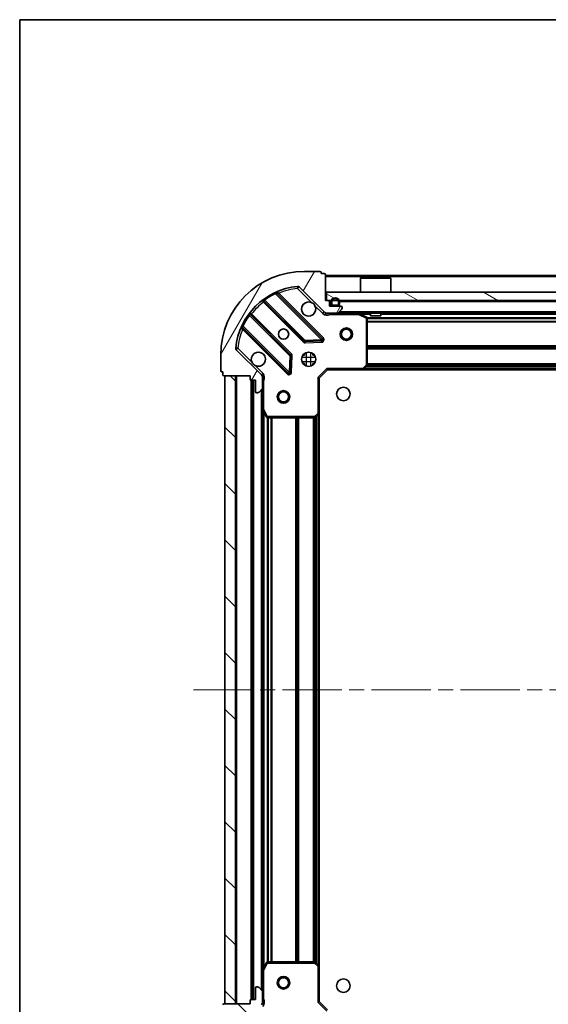
# Model space of a CAD drawing. Units: millimetres. Extents: x 36 to 5570, y 20 to 863.
# Drawn here: x 1024 to 1150, y 628 to 863 of the extents above; entities that cross this region are included whole.
import ezdxf

# ---------------------------------------------------------------- set-up
doc = ezdxf.new("R2010")
doc.units = ezdxf.units.MM
doc.header["$LTSCALE"] = 2.5
doc.linetypes.add('CHAIN', pattern=[0.3543, 0.2362, -0.0295, 0.0591, -0.0295])
doc.layers.get('Defpoints').update_dxf_attribs({"lineweight": 25})
for name, color, linetype, lineweight in [('Border (ISO)', 7, 'Continuous', 35), ('Dimension (ISO)', 7, 'Continuous', 18), ('Visible (ISO)', 7, 'Continuous', 35), ('Visible Narrow (ISO)', 7, 'Continuous', 25)]:
    doc.layers.add(name, color=color, linetype=linetype, lineweight=lineweight)
doc.layers.add('Centerline (ISO)', color=7, linetype='Continuous', lineweight=18, true_color=0x80ffff)
doc.layers.add('Hatch (ISO)', color=1, linetype='Continuous', lineweight=18, true_color=0xff0000)
doc.styles.add('Note Text (TK)', font='MS PGothic.ttf')
doc.dimstyles.new('Default - Method 1b (TK)', dxfattribs={"dimscale": 2.5, "dimtxt": 2.5, "dimasz": 2.5, "dimexe": 1, "dimexo": 1.5, "dimgap": 1, "dimtad": 1, "dimrnd": 1e-08, "dimdsep": 46, "dimtxsty": 'Note Text (TK)', "dimcen": 0.09, "dimdle": 5, "dimclrd": 100, "dimclre": 100, "dimclrt": 7, "dimadec": 1, "dimazin": 1, "dimtfac": 1, "dimtmove": 0, "dimatfit": 3, "dimfxl": 0, "dimtolj": 1, "dimlwd": -1, "dimlwe": -1, "dimarcsym": 0})
pattern_1 = [(135.0002, (980.25, -4), (-6.73517, -6.73522), [])]

# ---------------------------------------------------------------- blocks, each defined once
blk = doc.blocks.new('図面枠 tk図枠')
at = {"layer": 'Border (ISO)'}
for q in [(405.5, 289), (14.5, 8)]:
    blk.add_line((14.5, 289), q, dxfattribs=at)
blk = doc.blocks.new('*D31')
at = {"layer": 'Defpoints', "color": 0, "transparency": 16777216}
for p in [(1248.24, 636.8), (1095.24, 628.36), (1248.24, 564.3)]:
    blk.add_point(p, dxfattribs=at)
at = {"layer": 'Dimension (ISO)', "color": 100, "transparency": 16777216}
for p, q in [((1248.24, 633.05), (1248.24, 561.8)), ((1095.24, 624.61), (1095.24, 561.8)), ((1101.49, 564.3), (1241.99, 564.3))]:
    blk.add_line(p, q, dxfattribs=at)
for points in [[(1101.49, 565.34), (1101.49, 563.25), (1095.24, 564.3)], [(1241.99, 565.34), (1241.99, 563.25), (1248.24, 564.3)]]:
    blk.add_solid(points, dxfattribs=at)
at = {"layer": 'Dimension (ISO)', "color": 7, "transparency": 16777216, "insert": (1165.63, 569.92), "char_height": 6.25, "attachment_point": 4, "style": 'Note Text (TK)'}
blk.add_mtext('\\A1;153', dxfattribs=at)

msp = doc.modelspace()

# ---------------------------------------------------------------- hatches: boundary and pattern name
at = {"layer": 'Hatch (ISO)'}
h = msp.add_hatch(dxfattribs=at)
h.set_pattern_fill('ANSI31', color=256, scale=76.2, angle=14.999978, style=0)
h.set_pattern_definition([(60, (980.25, -4), (-8.24889, 4.7625), [])])
edge = h.paths.add_edge_path()
edge.add_line((1078.7391, 777.86), (1078.7391, 777.16))
edge.add_ellipse((1079.0391, 777.16), major_axis=(0, -0.3), ratio=1, start_angle=270, end_angle=360)
edge.add_line((1079.0391, 776.86), (1080.0391, 776.86))
edge.add_line((1080.0391, 776.86), (1080.0391, 774.16))
edge.add_ellipse((1080.3391, 774.16), major_axis=(0, -0.3), ratio=1, start_angle=270, end_angle=360)
edge.add_line((1080.3391, 773.86), (1080.532, 773.86))
edge.add_ellipse((1080.532, 774.36), major_axis=(0.5, 0), ratio=1, start_angle=270, end_angle=315)
edge.add_line((1080.8856, 774.0065), (1081.5927, 774.7136))
edge.add_ellipse((1081.2391, 775.0671), major_axis=(0.3536, 0.3536), ratio=1, start_angle=270, end_angle=315)
edge.add_line((1081.7391, 775.0671), (1081.7391, 777.4458))
edge.add_ellipse((1080.7391, 777.4458), major_axis=(0, 1), ratio=1, start_angle=270, end_angle=315)
edge.add_line((1081.4462, 778.1529), (1075.4683, 784.1309))
edge.add_ellipse((1075.8218, 784.4844), major_axis=(-0.3536, 0.3536), ratio=1, start_angle=39.172893, end_angle=90, ccw=False)
edge.add_ellipse((1091.7391, 782.86), major_axis=(1.6752, 16.4147), ratio=1, start_angle=11.654213, end_angle=90, ccw=False)
edge.add_ellipse((1090.1147, 798.7773), major_axis=(0.4974, 0.0508), ratio=1, start_angle=39.172893, end_angle=90, ccw=False)
edge.add_line((1090.4683, 799.1309), (1096.4462, 793.1529))
edge.add_ellipse((1097.1534, 793.86), major_axis=(0.7071, -0.7071), ratio=1, start_angle=270, end_angle=315)
edge.add_line((1097.1534, 792.86), (1099.532, 792.86))
edge.add_ellipse((1099.532, 793.36), major_axis=(0.5, 0), ratio=1, start_angle=270, end_angle=315)
edge.add_line((1099.8856, 793.0065), (1100.5927, 793.7136))
edge.add_ellipse((1100.2391, 794.0671), major_axis=(0.3536, 0.3536), ratio=1, start_angle=270, end_angle=315)
edge.add_line((1100.7391, 794.0671), (1100.7391, 794.26))
edge.add_ellipse((1100.4391, 794.26), major_axis=(0, 0.3), ratio=1, start_angle=270, end_angle=360)
edge.add_line((1100.4391, 794.56), (1097.7391, 794.56))
edge.add_line((1097.7391, 794.56), (1097.7391, 795.56))
edge.add_ellipse((1097.4391, 795.56), major_axis=(0, 0.3), ratio=1, start_angle=270, end_angle=360)
edge.add_line((1097.4391, 795.86), (1096.7391, 795.86))
edge.add_line((1096.7391, 795.86), (1096.7391, 802.06))
edge.add_ellipse((1096.4391, 802.06), major_axis=(0, 0.3), ratio=1, start_angle=270, end_angle=360)
edge.add_line((1096.4391, 802.36), (1095.7391, 802.36))
edge.add_line((1095.7391, 802.36), (1095.7391, 802.56))
edge.add_ellipse((1095.4391, 802.56), major_axis=(0, 0.3), ratio=1, start_angle=270, end_angle=360)
edge.add_line((1095.4391, 802.86), (1091.7391, 802.86))
edge.add_ellipse((1091.7391, 782.86), major_axis=(-20, 0), ratio=1, start_angle=270, end_angle=360)
edge.add_line((1071.7391, 782.86), (1071.7391, 779.16))
edge.add_ellipse((1072.0391, 779.16), major_axis=(0, -0.3), ratio=1, start_angle=270, end_angle=360)
edge.add_line((1072.0391, 778.86), (1072.2391, 778.86))
edge.add_line((1072.2391, 778.86), (1072.2391, 778.16))
edge.add_ellipse((1072.5391, 778.16), major_axis=(0, -0.3), ratio=1, start_angle=270, end_angle=360)
edge.add_line((1072.5391, 777.86), (1078.7391, 777.86))
h = msp.add_hatch(dxfattribs=at)
h.set_pattern_fill('ANSI31', color=256, scale=76.2, angle=105.000246, style=0)
h.set_pattern_definition([(150.0002, (980.25, -4), (-4.76246, -8.24891), [])])
h.paths.add_polyline_path([(1246.4891, 795.86), (1246.4891, 797.86), (1096.9891, 797.86), (1096.9891, 795.86)])
h = msp.add_hatch(dxfattribs=at)
h.set_pattern_fill('ANSI31', color=256, scale=76.2, angle=90.00021, style=0)
h.set_pattern_definition(pattern_1)
h.paths.add_polyline_path([(1072.7391, 777.86), (1072.7391, 627.86), (1075.2391, 627.86), (1075.2391, 777.86)])
h = msp.add_hatch(dxfattribs=at)
h.set_pattern_fill('ANSI31', color=256, scale=76.2, angle=90.00021, style=0)
h.set_pattern_definition(pattern_1)
edge = h.paths.add_edge_path()
edge.add_line((1096.7391, 609.86), (1097.4391, 609.86))
edge.add_ellipse((1097.4391, 610.16), major_axis=(0.3, 0), ratio=1, start_angle=270, end_angle=360)
edge.add_line((1097.7391, 610.16), (1097.7391, 611.16))
edge.add_line((1097.7391, 611.16), (1100.4391, 611.16))
edge.add_ellipse((1100.4391, 611.46), major_axis=(0.3, 0), ratio=1, start_angle=270, end_angle=360)
edge.add_line((1100.7391, 611.46), (1100.7391, 611.6529))
edge.add_ellipse((1100.2391, 611.6529), major_axis=(0, 0.5), ratio=1, start_angle=270, end_angle=315)
edge.add_line((1100.5927, 612.0065), (1099.8856, 612.7136))
edge.add_ellipse((1099.532, 612.36), major_axis=(-0.3536, 0.3536), ratio=1, start_angle=270, end_angle=315)
edge.add_line((1099.532, 612.86), (1097.1534, 612.86))
edge.add_ellipse((1097.1534, 611.86), major_axis=(-1, 0), ratio=1, start_angle=270, end_angle=315)
edge.add_line((1096.4462, 612.5671), (1090.4683, 606.5891))
edge.add_ellipse((1090.1147, 606.9427), major_axis=(-0.3536, -0.3536), ratio=1, start_angle=39.172893, end_angle=90, ccw=False)
edge.add_ellipse((1091.7391, 622.86), major_axis=(-16.4147, 1.6752), ratio=1, start_angle=11.654213, end_angle=90, ccw=False)
edge.add_ellipse((1075.8218, 621.2356), major_axis=(-0.0508, 0.4974), ratio=1, start_angle=39.172893, end_angle=90, ccw=False)
edge.add_line((1075.4683, 621.5891), (1081.4462, 627.5671))
edge.add_ellipse((1080.7391, 628.2742), major_axis=(0.7071, 0.7071), ratio=1, start_angle=270, end_angle=315)
edge.add_line((1081.7391, 628.2742), (1081.7391, 630.6529))
edge.add_ellipse((1081.2391, 630.6529), major_axis=(0, 0.5), ratio=1, start_angle=270, end_angle=315)
edge.add_line((1081.5927, 631.0065), (1080.8856, 631.7136))
edge.add_ellipse((1080.532, 631.36), major_axis=(-0.3536, 0.3536), ratio=1, start_angle=270, end_angle=315)
edge.add_line((1080.532, 631.86), (1080.3391, 631.86))
edge.add_ellipse((1080.3391, 631.56), major_axis=(-0.3, 0), ratio=1, start_angle=270, end_angle=360)
edge.add_line((1080.0391, 631.56), (1080.0391, 628.86))
edge.add_line((1080.0391, 628.86), (1079.0391, 628.86))
edge.add_ellipse((1079.0391, 628.56), major_axis=(-0.3, 0), ratio=1, start_angle=270, end_angle=360)
edge.add_line((1078.7391, 628.56), (1078.7391, 627.86))
edge.add_line((1078.7391, 627.86), (1072.5391, 627.86))
edge.add_ellipse((1072.5391, 627.56), major_axis=(-0.3, 0), ratio=1, start_angle=270, end_angle=360)
edge.add_line((1072.2391, 627.56), (1072.2391, 626.86))
edge.add_line((1072.2391, 626.86), (1072.0391, 626.86))
edge.add_ellipse((1072.0391, 626.56), major_axis=(-0.3, 0), ratio=1, start_angle=270, end_angle=360)
edge.add_line((1071.7391, 626.56), (1071.7391, 622.86))
edge.add_ellipse((1091.7391, 622.86), major_axis=(0, -20), ratio=1, start_angle=270, end_angle=360)
edge.add_line((1091.7391, 602.86), (1095.4391, 602.86))
edge.add_ellipse((1095.4391, 603.16), major_axis=(0.3, 0), ratio=1, start_angle=270, end_angle=360)
edge.add_line((1095.7391, 603.16), (1095.7391, 603.36))
edge.add_line((1095.7391, 603.36), (1096.4391, 603.36))
edge.add_ellipse((1096.4391, 603.66), major_axis=(0.3, 0), ratio=1, start_angle=270, end_angle=360)
edge.add_line((1096.7391, 603.66), (1096.7391, 609.86))

# ---------------------------------------------------------------- linework, layer by layer
at = {"layer": 'Centerline (ISO)', "linetype": 'CHAIN', "ltscale": 23.990969}
msp.add_line((1065.2391, 702.86), (1278.2391, 702.86), dxfattribs=at)
at = {"layer": 'Visible (ISO)'}
for p, q in [((1095.4391, 802.86), (1091.7391, 802.86)), ((1095.7391, 802.36), (1095.7391, 802.56)), ((1096.4391, 802.36), (1095.7391, 802.36)), ((1096.7391, 795.86), (1096.7391, 802.06)), ((1246.7391, 801.86), (1096.7391, 801.86)), ((1105.2391, 801.36), (1105.1391, 801.26)), ((1112.3391, 801.26), (1105.1391, 801.26)), ((1105.1391, 797.86), (1105.1391, 801.26)), ((1105.2391, 801.36), (1112.2391, 801.36)), ((1112.2391, 801.36), (1112.3391, 801.26)), ((1112.3391, 797.86), (1112.3391, 801.26)), ((1090.4683, 799.1309), (1096.4462, 793.1529)), ((1246.4891, 797.86), (1096.9891, 797.86)), ((1096.9891, 797.86), (1096.9891, 795.86)), ((1081.9966, 795.8528), (1091.696, 786.1533)), ((1096.05, 786.7492), (1085.2266, 797.5725)), ((1097.4391, 795.86), (1096.7391, 795.86)), ((1096.9891, 795.86), (1246.4891, 795.86)), ((1097.7391, 794.56), (1097.7391, 795.56)), ((1098.0891, 795.56), (1098.0891, 795.06)), ((1098.2891, 795.56), (1098.2891, 795.06)), ((1098.2891, 795.06), (1098.2891, 795.56)), ((1099.8891, 795.06), (1099.8891, 795.56)), ((1099.8891, 795.56), (1099.8891, 795.06)), ((1100.0891, 795.06), (1100.0891, 795.56)), ((1096.7391, 792.9498), (1096.7391, 792.86)), ((1100.4391, 794.56), (1097.7391, 794.56)), ((1098.5891, 794.76), (1099.5891, 794.76)), ((1099.5891, 794.76), (1098.5891, 794.76)), ((1098.5891, 794.56), (1099.5891, 794.56)), ((1099.8856, 793.0065), (1100.5927, 793.7136)), ((1100.7391, 794.0671), (1100.7391, 794.26)), ((1088.4458, 782.9031), (1078.7464, 792.6025)), ((1097.1534, 792.86), (1096.7391, 792.86)), ((1096.7391, 792.8595), (1096.7391, 792.5097)), ((1097.1534, 792.86), (1099.532, 792.86)), ((1243.9462, 792.86), (1099.532, 792.86)), ((1106.5733, 791.9429), (1104.8025, 792.8283)), ((1106.7391, 780.4782), (1106.7391, 791.6746)), ((1107.4891, 792.86), (1107.4891, 792.26)), ((1107.4891, 792.26), (1109.9891, 792.26)), ((1109.9891, 792.86), (1109.9891, 792.26)), ((1077.0266, 789.3725), (1087.85, 778.5492)), ((1091.9213, 786.0658), (1095.8509, 786.2373)), ((1081.4462, 778.1529), (1075.4683, 784.1309)), ((1071.7391, 782.86), (1071.7391, 779.16)), ((1088.3618, 778.7482), (1088.5334, 782.6779)), ((1091.3644, 782.86), (1091.7391, 782.86)), ((1091.7391, 782.86), (1091.7391, 783.2348)), ((1093.7391, 782.86), (1093.7391, 783.2348)), ((1093.7391, 782.86), (1094.1139, 782.86)), ((1072.0391, 778.86), (1072.2391, 778.86)), ((1072.2391, 778.86), (1072.2391, 778.16)), ((1091.3644, 780.86), (1091.7391, 780.86)), ((1091.7391, 780.4852), (1091.7391, 780.86)), ((1093.7391, 780.4852), (1093.7391, 780.86)), ((1093.7391, 780.86), (1094.1139, 780.86)), ((1095.2391, 777.36), (1097.2391, 779.36)), ((1097.1149, 779.66), (1097.2391, 779.36)), ((1097.2391, 779.36), (1105.6757, 779.36)), ((1237.8025, 779.36), (1105.6757, 779.36)), ((1105.8951, 779.4554), (1106.6585, 780.2736)), ((1072.5391, 777.86), (1078.7391, 777.86)), ((1072.7391, 777.86), (1072.7391, 627.86)), ((1075.2391, 777.86), (1072.7391, 777.86)), ((1075.2391, 627.86), (1075.2391, 777.86)), ((1078.7391, 777.86), (1078.7391, 777.16)), ((1079.0391, 776.86), (1080.0391, 776.86)), ((1079.2391, 776.86), (1079.2391, 628.86)), ((1080.0391, 776.86), (1080.0391, 774.16)), ((1081.6493, 777.86), (1082.0894, 777.86)), ((1081.7391, 777.86), (1081.7391, 777.4458)), ((1081.7391, 775.0671), (1081.7391, 777.4458)), ((1095.2391, 777.36), (1094.9391, 777.4843)), ((1095.2391, 768.9234), (1095.2391, 777.36)), ((1080.8856, 774.0065), (1081.5927, 774.7136)), ((1081.7391, 775.0671), (1081.7391, 769.9308)), ((1080.3391, 773.86), (1080.532, 773.86)), ((1081.7391, 769.9308), (1081.7391, 635.7892)), ((1081.7708, 769.7967), (1082.6562, 768.0258)), ((1082.9245, 767.86), (1094.1209, 767.86)), ((1094.3256, 767.9407), (1095.1438, 768.7041)), ((1095.2391, 768.9234), (1095.2391, 636.7966)), ((1082.6562, 637.6942), (1081.7708, 635.9234)), ((1094.1209, 637.86), (1082.9245, 637.86)), ((1095.1438, 637.016), (1094.3256, 637.7794)), ((1081.7391, 635.7892), (1081.7391, 630.6529)), ((1095.2391, 628.36), (1095.2391, 636.7966)), ((1080.0391, 631.56), (1080.0391, 628.86)), ((1080.532, 631.86), (1080.3391, 631.86)), ((1081.5927, 631.0065), (1080.8856, 631.7136)), ((1081.7391, 628.2742), (1081.7391, 630.6529)), ((1078.7391, 628.56), (1078.7391, 627.86)), ((1080.0391, 628.86), (1079.0391, 628.86)), ((1081.7391, 628.2742), (1081.7391, 627.86)), ((1094.9391, 628.2357), (1095.2391, 628.36)), ((1097.2391, 626.36), (1095.2391, 628.36)), ((1078.7391, 627.86), (1072.5391, 627.86)), ((1072.7391, 627.86), (1075.2391, 627.86)), ((1081.6493, 627.86), (1082.0894, 627.86))]:
    msp.add_line(p, q, dxfattribs=at)
for centre, radius in [((1086.7391, 787.86), 1.2295), ((1101.7391, 787.86), 1.5), ((1101.7391, 787.86), 1.1933), ((1092.7391, 781.86), 1.7), ((1086.7391, 772.86), 1.5), ((1101.0391, 773.56), 1.621), ((1086.7391, 772.86), 1.1933), ((1086.7391, 632.86), 1.5), ((1086.7391, 632.86), 1.1933), ((1101.0391, 632.16), 1.621)]:
    msp.add_circle(centre, radius, dxfattribs=at)
for centre, radius, start, end in [((1091.7391, 782.86), 20, 90, 180), ((1095.4391, 802.56), 0.3, 0, 90), ((1096.4391, 802.06), 0.3, 0, 90), ((1091.7391, 782.86), 16.5, 95.827107, 174.172893), ((1085.4388, 797.7847), 0.3, 112.886858, 225), ((1090.1147, 798.7773), 0.5, 45, 95.827107), ((1081.7845, 795.6407), 0.3, 45, 127.9145), ((1092.7391, 793.86), 1.7, 62.499829, 27.500171), ((1097.4391, 795.56), 0.3, 0, 90), ((1099.0891, 795.56), 1, 0, 180), ((1099.0891, 795.56), 0.8, 0, 180), ((1099.0891, 795.56), 0.8, 0, 180), ((1078.9585, 792.8147), 0.3, 142.0855, 225), ((1097.1534, 793.86), 1, 225, 270), ((1098.5891, 795.06), 0.5, 180, 270), ((1098.5891, 795.06), 0.3, 180, 270), ((1098.5891, 795.06), 0.3, 180, 270), ((1099.532, 793.36), 0.5, 270, 315), ((1099.5891, 795.06), 0.3, 270, 0), ((1099.5891, 795.06), 0.3, 270, 0), ((1099.5891, 795.06), 0.5, 270, 0), ((1100.4391, 794.26), 0.3, 0, 90), ((1100.2391, 794.0671), 0.5, 315, 0), ((1104.6683, 792.56), 0.3, 63.434949, 90), ((1106.4391, 791.6746), 0.3, 0, 63.434949), ((1076.8145, 789.1604), 0.3, 45, 157.113142), ((1091.9082, 786.3655), 0.3, 225, 272.5), ((1095.8378, 786.5371), 0.3, 272.5, 45), ((1075.8218, 784.4844), 0.5, 174.172893, 225), ((1080.7391, 781.86), 1.7, 242.499829, 207.500171), ((1088.2337, 782.691), 0.3, 357.5, 45), ((1072.0391, 779.16), 0.3, 180, 270), ((1105.6757, 779.66), 0.3, 270, 316.985143), ((1106.4391, 780.4782), 0.3, 316.985143, 0), ((1072.5391, 778.16), 0.3, 180, 270), ((1079.0391, 777.16), 0.3, 180, 270), ((1080.7391, 777.4458), 1, 0, 45), ((1088.0621, 778.7613), 0.3, 225, 357.5), ((1080.3391, 774.16), 0.3, 180, 270), ((1081.2391, 775.0671), 0.5, 315, 0), ((1080.532, 774.36), 0.5, 270, 315), ((1082.0391, 769.9308), 0.3, 180, 206.565051), ((1082.9245, 768.16), 0.3, 206.565051, 270), ((1094.1209, 768.16), 0.3, 270, 313.014857), ((1094.9391, 768.9234), 0.3, 313.014857, 0), ((1082.9245, 637.56), 0.3, 90, 153.434949), ((1094.1209, 637.56), 0.3, 46.985143, 90), ((1082.0391, 635.7892), 0.3, 153.434949, 180), ((1094.9391, 636.7966), 0.3, 0, 46.985143), ((1080.3391, 631.56), 0.3, 90, 180), ((1080.532, 631.36), 0.5, 45, 90), ((1081.2391, 630.6529), 0.5, 0, 45), ((1079.0391, 628.56), 0.3, 90, 180), ((1080.7391, 628.2742), 1, 315, 0), ((1072.5391, 627.56), 0.3, 90, 180)]:
    msp.add_arc(centre, radius, start, end, dxfattribs=at)
for points in [[(1093.5241, 795.3679), (1093.6786, 795.2869), (1093.8224, 795.1809), (1094.0601, 794.9432), (1094.166, 794.7995), (1094.2471, 794.645)], [(1079.9542, 780.3521), (1079.7997, 780.4331), (1079.6559, 780.5391), (1079.4182, 780.7768), (1079.3122, 780.9205), (1079.2312, 781.075)]]:
    msp.add_open_spline(points, degree=3, knots=[0.278912594, 0.278912594, 0.278912594, 0.278912594, 0.329334696, 0.329334696, 0.379756799, 0.379756799, 0.379756799, 0.379756799], dxfattribs=at)
at = {"layer": 'Visible Narrow (ISO)'}
for p, q in [((1246.7391, 801.56), (1096.7391, 801.56)), ((1084.8518, 797.5231), (1084.7243, 797.7946)), ((1085.3794, 797.4197), (1085.5916, 797.6318)), ((1096.2621, 786.9613), (1085.5916, 797.6318)), ((1090.0639, 799.2747), (1090.1147, 798.7773)), ((1090.1147, 798.7773), (1090.4683, 799.1309)), ((1090.1147, 798.7773), (1093.5241, 795.3679)), ((1082.1391, 795.7103), (1081.927, 795.4981)), ((1081.927, 795.4981), (1091.4839, 785.9412)), ((1082.0942, 796.2475), (1082.2696, 796.0041)), ((1091.9082, 786.3655), (1082.2696, 796.0041)), ((1084.8518, 797.5231), (1095.8378, 786.5371)), ((1098.0891, 795.56), (1097.7391, 795.56)), ((1243.3891, 795.56), (1100.0891, 795.56)), ((1094.2471, 794.645), (1096.0927, 792.7993)), ((1096.0927, 792.7993), (1096.4462, 793.1529)), ((1243.4391, 793.16), (1100.0391, 793.16)), ((1078.595, 792.3296), (1078.3516, 792.5049)), ((1078.595, 792.3296), (1088.2337, 782.691)), ((1078.8889, 792.46), (1079.101, 792.6721)), ((1088.6579, 783.1152), (1079.101, 792.6721)), ((1097.9017, 792.86), (1097.9017, 792.56)), ((1097.9017, 792.56), (1104.6683, 792.56)), ((1104.6683, 792.56), (1104.6683, 792.86)), ((1104.8025, 792.8283), (1104.6683, 792.56)), ((1104.6683, 792.56), (1106.4391, 791.6746)), ((1107.4891, 792.56), (1105.3391, 792.56)), ((1106.4391, 791.6746), (1106.5733, 791.9429)), ((1106.4391, 791.6746), (1106.4391, 780.4782)), ((1106.7391, 791.6746), (1106.4391, 791.6746)), ((1236.7451, 791.7343), (1106.7331, 791.7343)), ((1236.7391, 791.5221), (1106.7391, 791.5221)), ((1236.7391, 790.8979), (1106.7391, 790.8979)), ((1236.7391, 790.6857), (1106.7391, 790.6857)), ((1233.4891, 792.56), (1109.9891, 792.56)), ((1076.8046, 789.8749), (1077.0761, 789.7473)), ((1077.1794, 789.2197), (1076.9673, 789.0076)), ((1076.9673, 789.0076), (1087.6378, 778.3371)), ((1088.0621, 778.7613), (1077.0761, 789.7473)), ((1091.4839, 785.9412), (1091.696, 786.1533)), ((1091.696, 786.1533), (1091.9082, 786.3655)), ((1095.8378, 786.5371), (1091.9082, 786.3655)), ((1091.9082, 786.3655), (1091.9213, 786.0658)), ((1091.9213, 786.0658), (1091.9344, 785.7661)), ((1091.9344, 785.7661), (1095.864, 785.9376)), ((1095.8378, 786.5371), (1096.05, 786.7492)), ((1095.8509, 786.2373), (1095.8378, 786.5371)), ((1095.864, 785.9376), (1095.8509, 786.2373)), ((1096.05, 786.7492), (1096.2621, 786.9613)), ((1075.8218, 784.4844), (1075.3244, 784.5352)), ((1075.4683, 784.1309), (1075.8218, 784.4844)), ((1079.2312, 781.075), (1075.8218, 784.4844)), ((1236.7391, 785.0343), (1106.7391, 785.0343)), ((1236.7391, 784.8221), (1106.7391, 784.8221)), ((1236.7391, 784.4979), (1106.7391, 784.4979)), ((1236.7391, 784.2857), (1106.7391, 784.2857)), ((1088.2337, 782.691), (1088.0621, 778.7613)), ((1088.2337, 782.691), (1088.4458, 782.9031)), ((1088.5334, 782.6779), (1088.2337, 782.691)), ((1088.4458, 782.9031), (1088.6579, 783.1152)), ((1088.8331, 782.6648), (1088.5334, 782.6779)), ((1088.6615, 778.7351), (1088.8331, 782.6648)), ((1091.1143, 782.36), (1094.3639, 782.36)), ((1091.1143, 781.36), (1094.3639, 781.36)), ((1092.2391, 780.2352), (1092.2391, 783.4848)), ((1093.2391, 780.2352), (1093.2391, 783.4848)), ((1081.7998, 778.5065), (1079.9542, 780.3521)), ((1094.9391, 777.4843), (1097.1149, 779.66)), ((1105.6757, 779.66), (1097.1149, 779.66)), ((1106.4391, 780.4782), (1105.6757, 779.66)), ((1105.6757, 779.66), (1105.8951, 779.4554)), ((1105.6757, 779.36), (1105.6757, 779.66)), ((1237.3922, 779.66), (1106.086, 779.66)), ((1237.0417, 780.0357), (1106.4366, 780.0357)), ((1106.6585, 780.2736), (1106.4391, 780.4782)), ((1106.4391, 780.4782), (1106.7391, 780.4782)), ((1236.8438, 780.2479), (1106.6345, 780.2479)), ((1236.7391, 780.7843), (1106.7391, 780.7843)), ((1236.7391, 780.5721), (1106.7391, 780.5721)), ((1075.5391, 777.86), (1075.5391, 627.86)), ((1078.9391, 776.8772), (1078.9391, 628.8428)), ((1079.5391, 776.86), (1079.5391, 628.86)), ((1081.7998, 778.5065), (1081.4462, 778.1529)), ((1081.7391, 776.6975), (1082.0391, 776.6975)), ((1082.0391, 769.9308), (1082.0391, 776.6975)), ((1087.6378, 778.3371), (1087.85, 778.5492)), ((1087.85, 778.5492), (1088.0621, 778.7613)), ((1088.0621, 778.7613), (1088.3618, 778.7482)), ((1088.3618, 778.7482), (1088.6615, 778.7351)), ((1094.9391, 777.4843), (1094.9391, 768.9234)), ((1081.4391, 774.56), (1081.4391, 631.16)), ((1081.7391, 769.9308), (1082.0391, 769.9308)), ((1082.0391, 769.9308), (1081.7708, 769.7967)), ((1082.9245, 768.16), (1082.0391, 769.9308)), ((1082.0391, 769.26), (1082.0391, 636.46)), ((1082.6562, 768.0258), (1082.9245, 768.16)), ((1082.8649, 767.866), (1082.8649, 637.854)), ((1094.1209, 768.16), (1082.9245, 768.16)), ((1082.9245, 768.16), (1082.9245, 767.86)), ((1083.077, 767.86), (1083.077, 637.86)), ((1083.7013, 767.86), (1083.7013, 637.86)), ((1083.9134, 767.86), (1083.9134, 637.86)), ((1089.5649, 767.86), (1089.5649, 637.86)), ((1089.777, 767.86), (1089.777, 637.86)), ((1090.1013, 767.86), (1090.1013, 637.86)), ((1090.3134, 767.86), (1090.3134, 637.86)), ((1093.8149, 767.86), (1093.8149, 637.86)), ((1094.027, 767.86), (1094.027, 637.86)), ((1094.9391, 768.9234), (1094.1209, 768.16)), ((1094.1209, 768.16), (1094.3256, 767.9407)), ((1094.1209, 767.86), (1094.1209, 768.16)), ((1094.3513, 767.9646), (1094.3513, 637.7554)), ((1094.5634, 768.1625), (1094.5634, 637.5575)), ((1094.9391, 768.9234), (1095.2391, 768.9234)), ((1095.1438, 768.7041), (1094.9391, 768.9234)), ((1094.9391, 768.5131), (1094.9391, 637.2069)), ((1082.9245, 637.56), (1082.6562, 637.6942)), ((1082.9245, 637.86), (1082.9245, 637.56)), ((1094.1209, 637.56), (1094.1209, 637.86)), ((1094.3256, 637.7794), (1094.1209, 637.56)), ((1082.0391, 635.7892), (1081.7391, 635.7892)), ((1081.7708, 635.9234), (1082.0391, 635.7892)), ((1082.0391, 635.7892), (1082.9245, 637.56)), ((1082.0391, 629.0226), (1082.0391, 635.7892)), ((1082.9245, 637.56), (1094.1209, 637.56)), ((1094.1209, 637.56), (1094.9391, 636.7966)), ((1094.9391, 636.7966), (1095.1438, 637.016)), ((1094.9391, 636.7966), (1094.9391, 628.2357)), ((1095.2391, 636.7966), (1094.9391, 636.7966)), ((1081.7391, 629.0226), (1082.0391, 629.0226)), ((1097.1149, 626.06), (1094.9391, 628.2357))]:
    msp.add_line(p, q, dxfattribs=at)
for centre, radius, start, end in [((1091.7391, 782.86), 16, 95.827107, 112.595547), ((1091.7391, 782.86), 16, 127.825468, 142.174532), ((1091.7391, 782.86), 16.2, 115.159693, 125.770618), ((1091.7391, 782.86), 16.2, 144.229382, 154.840307), ((1097.1534, 793.86), 1.5, 225, 299.926435), ((1091.7391, 782.86), 16, 157.404453, 174.172893), ((1091.9082, 786.3655), 0.6, 225, 272.5), ((1095.8378, 786.5371), 0.6, 272.5, 45), ((1088.2337, 782.691), 0.6, 357.5, 45), ((1080.7391, 777.4458), 1.5, 330.073565, 45), ((1088.0621, 778.7613), 0.6, 225, 357.5), ((1080.7391, 628.2742), 1.5, 315, 29.926435)]:
    msp.add_arc(centre, radius, start, end, dxfattribs=at)
for points, knots in [([(1085.5916, 797.6318), (1085.5336, 797.7247), (1085.4365, 797.8796), (1085.3424, 798.0289), (1085.3221, 798.061), (1085.3221, 798.061)], [-0.032694329, -0.032694329, -0.032694329, -0.032694329, -0.0186824737, -0.0093412369, 0, 0, 0, 0]), ([(1084.8518, 797.5231), (1084.9449, 797.5381), (1085.0939, 797.5582), (1085.2082, 797.5706), (1085.2266, 797.5725), (1085.2266, 797.5725)], [0, 0, 0, 0, 0.0487820617, 0.0766575256, 0.0975641235, 0.0975641235, 0.0975641235, 0.0975641235]), ([(1096.7391, 792.5097), (1096.845, 792.4975), (1097.0707, 792.4799), (1097.4788, 792.4914), (1097.751, 792.5331), (1097.9017, 792.56)], [-0.114793845, -0.114793845, -0.114793845, -0.114793845, -0.083098727, -0.049859236, 0, 0, 0, 0]), ([(1076.5381, 789.2771), (1076.5381, 789.2771), (1076.5703, 789.2567), (1076.7195, 789.1626), (1076.8745, 789.0655), (1076.9673, 789.0076)], [-0.0326939086, -0.0326939086, -0.0326939086, -0.0326939086, -0.0233527918, -0.0140116751, 0, 0, 0, 0]), ([(1077.0266, 789.3725), (1077.0266, 789.3725), (1077.0286, 789.3909), (1077.0409, 789.5053), (1077.061, 789.6542), (1077.0761, 789.7473)], [0, 0, 0, 0, 0.0209068712, 0.0487826996, 0.0975653992, 0.0975653992, 0.0975653992, 0.0975653992]), ([(1082.0391, 776.6975), (1082.0661, 776.8481), (1082.1077, 777.1203), (1082.1193, 777.5285), (1082.1016, 777.7542), (1082.0894, 777.86)], [0, 0, 0, 0, 0.049859236, 0.083098727, 0.114793845, 0.114793845, 0.114793845, 0.114793845]), ([(1082.0894, 627.86), (1082.1016, 627.9658), (1082.1193, 628.1916), (1082.1077, 628.5997), (1082.0661, 628.8719), (1082.0391, 629.0226)], [-0.114793845, -0.114793845, -0.114793845, -0.114793845, -0.083098727, -0.049859236, 0, 0, 0, 0])]:
    msp.add_open_spline(points, degree=3, knots=knots, dxfattribs=at)
for points in [[(1081.6001, 795.8773), (1081.6001, 795.8773), (1081.6719, 795.7942), (1081.8419, 795.5971), (1081.927, 795.4981)], [(1081.9966, 795.8528), (1081.9966, 795.8528), (1082.0544, 795.8884), (1082.1965, 795.9669), (1082.2696, 796.0041)], [(1079.101, 792.6721), (1079.0021, 792.7573), (1078.8049, 792.9272), (1078.7218, 792.999), (1078.7218, 792.999)], [(1078.595, 792.3296), (1078.6322, 792.4026), (1078.7107, 792.5447), (1078.7464, 792.6025), (1078.7464, 792.6025)]]:
    msp.add_open_spline(points, degree=3, dxfattribs=at)

# ---------------------------------------------------------------- block references
at = {"xscale": 3, "yscale": 3, "zscale": 3}
msp.add_blockref('図面枠 tk図枠', (980.25, -4), dxfattribs=at)

# ---------------------------------------------------------------- dimensions: what is measured, and where the dimension line sits
at = {"layer": 'Dimension (ISO)', "color": 100, "true_color": 0x00ff3f}
dim = msp.add_linear_dim(base=(1248.2391, 564.2953), p1=(1095.2391, 628.36), p2=(1248.2391, 636.7966), angle=180, dimstyle='Default - Method 1b (TK)', override={"dimgap": 1, "dimdec": 2, "dimtol": 0, "dimlim": 0, "dimtp": 0, "dimtm": 0, "dimtdec": 2, "dimtofl": 0, "dimatfit": 1}, dxfattribs=at)
dim.commit()
dim.dimension.update_dxf_attribs({"geometry": '*D31', "text_midpoint": (1171.7391, 564.2953), "dimtype": 160})

doc.saveas('drawing.dxf')
